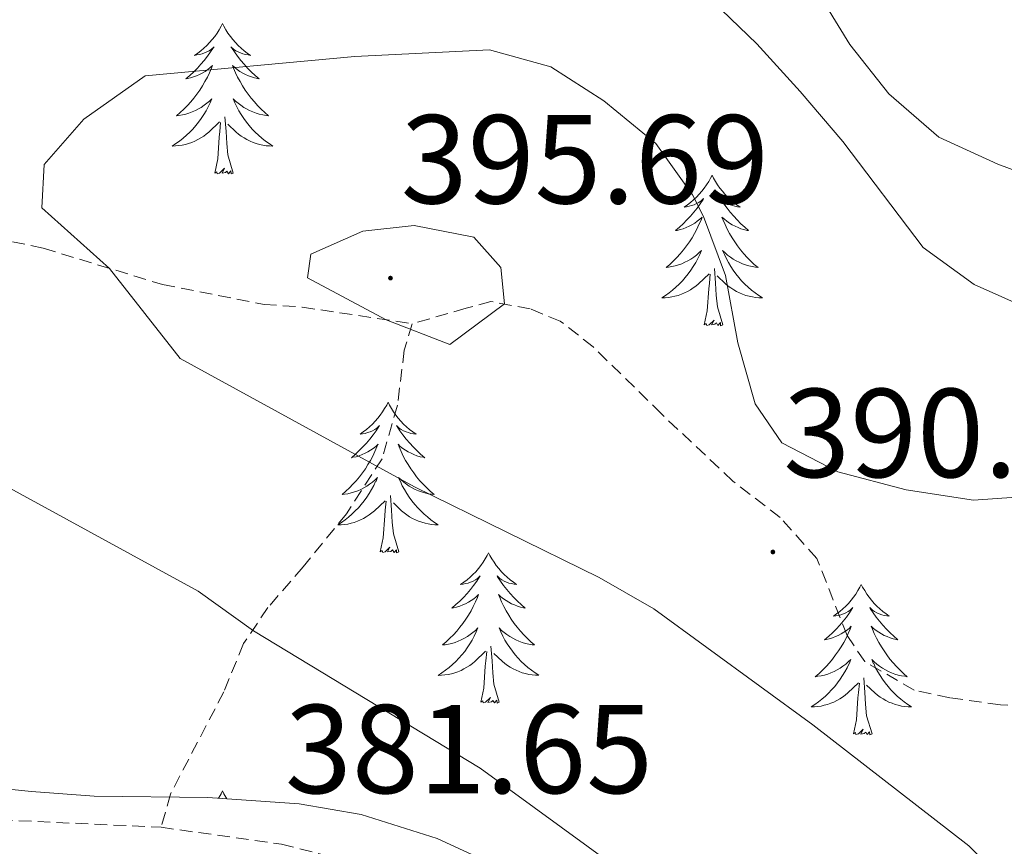
# Model space of a CAD drawing. Units: metres. Extents: x 596926 to 601422, y 4687071 to 4690104.
# Drawn here: x 599357 to 599435, y 4688602 to 4688668 of the extents above; entities that cross this region are included whole.
import ezdxf
from ezdxf.enums import TextEntityAlignment as Align

# ---------------------------------------------------------------- set-up
doc = ezdxf.new("R2010")
doc.units = ezdxf.units.M
doc.header["$MEASUREMENT"] = 0
doc.linetypes.add('TRAZOSX2', pattern=[1.5, 1, -0.5])
for name, color, linetype, lineweight in [('Carátula', 7, 'Continuous', 5), ('Level 21', 19, 'Continuous', 0), ('Level 35', 92, 'Continuous', 0), ('Level 36', 19, 'Continuous', 40), ('Level 41', 39, 'Continuous', 0), ('Level 5', 36, 'Continuous', 0), ('Level 7', 1, 'Continuous', 0)]:
    doc.layers.add(name, color=color, linetype=linetype, lineweight=lineweight)
doc.styles.add('Arial', font='ARIAL.TTF', dxfattribs={"height": 0.2})

# ---------------------------------------------------------------- blocks, each defined once
blk = doc.blocks.new('5PATER')
at = {"layer": 'Carátula', "linetype": 'Continuous', "lineweight": 5}
h = blk.add_hatch(color=250, dxfattribs=at)
edge = h.paths.add_edge_path()
edge.add_ellipse((0, 0.01), major_axis=(-1.33, -1.34), ratio=0.999422, start_angle=0, end_angle=360)

msp = doc.modelspace()

# ---------------------------------------------------------------- linework, layer by layer
at = {"layer": 'Level 21', "color": 19, "linetype": 'TRAZOSX2', "lineweight": 0}
for points in [[(599215.45, 4688707.49, 379.74), (599223.81, 4688705.83, 380.77), (599233.48, 4688705.25, 383.78), (599243.23, 4688704.31, 386.48), (599251.96, 4688702.92, 388.73), (599268.18, 4688699.14, 392.77), (599273.44, 4688697.17, 393.63), (599276.46, 4688695.64, 393.63), (599281.9, 4688692.14, 393.58), (599292.82, 4688678.79, 388.5), (599296.83, 4688674.88, 387.15), (599304.38, 4688670.16, 387.11), (599310.27, 4688666.07, 386.93), (599323.72, 4688658.66, 386.84), (599326.19, 4688657.58, 386.79), (599336.75, 4688655.51, 387.15), (599342.82, 4688653.58, 387.56), (599350.6, 4688651.25, 388.46), (599358.92, 4688649.5, 389.13), (599368.36, 4688646.62, 390.7), (599376.4, 4688645.05, 392.68), (599379.42, 4688644.83, 393.98), (599388.13, 4688643.52, 395.32)], [(599438.3, 4688613.06, 395.14), (599434.71, 4688613.33, 392.94), (599430.7, 4688613.87, 391.9), (599427.87, 4688614.49, 391.41), (599423.96, 4688616.74, 390.92), (599422.57, 4688618.81, 390.96), (599420.18, 4688624.92, 390.56), (599417.26, 4688628.16, 390.42), (599413.53, 4688631.03, 390.51), (599407.86, 4688636.38, 390.83), (599402.47, 4688641.68, 392.72), (599399.86, 4688643.71, 392.98), (599397.48, 4688644.69, 394.83), (599394.37, 4688645.28, 395.1), (599392.4, 4688644.74, 395.41), (599388.13, 4688643.52, 395.32)], [(599388.13, 4688643.52, 395.32), (599387.5, 4688641.41, 394.15), (599386.96, 4688637.05, 392.54), (599385.75, 4688632.82, 390.51), (599382.92, 4688628.46, 387.86), (599379.5, 4688624.24, 385.25), (599376.71, 4688621.04, 384.58), (599374.78, 4688618.17, 383.81), (599373.21, 4688614.34, 383.54), (599368.99, 4688606.25, 382.46), (599368.25, 4688603.62, 381.34)], [(599344.99, 4688604.69, 381.11), (599368.25, 4688603.62, 381.34)], [(599368.25, 4688603.62, 381.34), (599377.77, 4688602.27, 381.66), (599385.99, 4688600.24, 382.15), (599400.44, 4688593.53, 383.32), (599404.94, 4688590.68, 383.9), (599421.91, 4688578.82, 384.92), (599440.91, 4688567.14, 385.21), (599454.4, 4688558.84, 384.94), (599471.37, 4688549.8, 385), (599479.15, 4688546.28, 385), (599485.72, 4688543.7, 384.8), (599490.2, 4688542.05, 384.54), (599496.71, 4688540.34, 384.13), (599500.04, 4688540.11, 383.95), (599506.03, 4688540.16, 383.86), (599516.28, 4688541.45, 382.64), (599522.99, 4688540.73, 382.15), (599528.32, 4688539.21, 381.74), (599532.63, 4688537.48, 381.39), (599537.49, 4688535.12, 380.95), (599541.18, 4688533.3, 380.8), (599543.66, 4688532.67, 380.76), (599550.4, 4688531.99, 380.58), (599552.83, 4688530.78, 380.58)]]:
    msp.add_polyline3d(points, dxfattribs=at)
at = {"layer": 'Level 35', "color": 92, "linetype": 'Continuous', "lineweight": 0, "ltscale": 0.5}
msp.add_polyline3d([(599397.01, 4688599.54, 384.99), (599390.12, 4688602.74, 384.93), (599384.09, 4688604.64, 384.94), (599379.17, 4688605.47, 384.52), (599371.95, 4688605.98, 383.77), (599362.96, 4688606.07, 383.68), (599357.99, 4688606.45, 383.33), (599351.99, 4688607.05, 382.96)], dxfattribs=at)
at = {"layer": 'Level 36', "color": 92, "linetype": 'Continuous', "lineweight": 0}
for points in [[(599373.11, 4688667.3), (599373, 4688667.08), (599372.84, 4688666.81), (599372.68, 4688666.54), (599372.49, 4688666.28), (599372.3, 4688666.04), (599372.09, 4688665.8), (599371.87, 4688665.57), (599371.64, 4688665.36), (599371.4, 4688665.15), (599371.15, 4688664.96), (599370.89, 4688664.78), (599371.09, 4688664.81), (599371.3, 4688664.84), (599371.49, 4688664.9), (599371.69, 4688664.97), (599371.88, 4688665.05), (599372.06, 4688665.15), (599372.23, 4688665.26), (599372.44, 4688665.46), (599372.4, 4688665.39), (599372.17, 4688665.05), (599371.92, 4688664.71), (599371.67, 4688664.38), (599371.4, 4688664.07), (599371.12, 4688663.76), (599370.83, 4688663.47), (599370.52, 4688663.19), (599370.21, 4688662.92), (599370.34, 4688662.94), (599370.58, 4688663), (599370.82, 4688663.07), (599371.06, 4688663.16), (599371.29, 4688663.26), (599371.51, 4688663.38), (599371.73, 4688663.51), (599371.94, 4688663.65), (599372.13, 4688663.81), (599372.32, 4688663.98), (599372.23, 4688663.76), (599372.08, 4688663.4), (599371.91, 4688663.04), (599371.72, 4688662.7), (599371.52, 4688662.36), (599371.31, 4688662.03), (599371.08, 4688661.7), (599370.84, 4688661.39), (599370.59, 4688661.09), (599370.33, 4688660.8), (599370.05, 4688660.52), (599369.77, 4688660.25), (599369.47, 4688659.99), (599369.66, 4688660.01), (599369.93, 4688660.06), (599370.2, 4688660.12), (599370.45, 4688660.2), (599370.71, 4688660.3), (599370.96, 4688660.4), (599371.2, 4688660.53), (599371.43, 4688660.66), (599371.66, 4688660.82), (599371.87, 4688660.98), (599372.08, 4688661.16), (599372.27, 4688661.34), (599372.13, 4688661.02)], [(599373.11, 4688667.3), (599373.22, 4688667.08), (599373.38, 4688666.81), (599373.54, 4688666.54), (599373.73, 4688666.28), (599373.92, 4688666.04), (599374.13, 4688665.8), (599374.35, 4688665.57), (599374.58, 4688665.36), (599374.82, 4688665.15), (599375.07, 4688664.96), (599375.33, 4688664.78), (599375.13, 4688664.81), (599374.92, 4688664.84), (599374.73, 4688664.9), (599374.53, 4688664.97), (599374.34, 4688665.05), (599374.16, 4688665.15), (599373.99, 4688665.26), (599373.78, 4688665.46), (599373.82, 4688665.39), (599374.05, 4688665.05), (599374.3, 4688664.71), (599374.55, 4688664.38), (599374.82, 4688664.07), (599375.1, 4688663.76), (599375.39, 4688663.47), (599375.7, 4688663.19), (599376.01, 4688662.92), (599375.88, 4688662.94), (599375.64, 4688663), (599375.4, 4688663.07), (599375.16, 4688663.16), (599374.93, 4688663.26), (599374.71, 4688663.38), (599374.49, 4688663.51), (599374.28, 4688663.65), (599374.09, 4688663.81), (599373.9, 4688663.98), (599373.99, 4688663.76), (599374.14, 4688663.4), (599374.31, 4688663.04), (599374.5, 4688662.7), (599374.7, 4688662.36), (599374.91, 4688662.03), (599375.14, 4688661.7), (599375.38, 4688661.39), (599375.63, 4688661.09), (599375.89, 4688660.8), (599376.17, 4688660.52), (599376.45, 4688660.25), (599376.75, 4688659.99), (599376.56, 4688660.01), (599376.29, 4688660.06), (599376.02, 4688660.12), (599375.77, 4688660.2), (599375.51, 4688660.3), (599375.26, 4688660.4), (599375.02, 4688660.53), (599374.79, 4688660.66), (599374.56, 4688660.82), (599374.35, 4688660.98), (599374.14, 4688661.16), (599373.95, 4688661.34), (599374.09, 4688661.02)], [(599372.129, 4688661.023), (599371.979, 4688660.703), (599371.809, 4688660.383), (599371.629, 4688660.083), (599371.429, 4688659.783), (599371.219, 4688659.493), (599370.999, 4688659.213), (599370.759, 4688658.943), (599370.519, 4688658.693), (599370.259, 4688658.443), (599369.989, 4688658.213), (599369.709, 4688657.993), (599369.419, 4688657.784), (599369.129, 4688657.594), (599369.399, 4688657.604), (599369.659, 4688657.624), (599369.919, 4688657.663), (599370.179, 4688657.723), (599370.429, 4688657.793), (599370.679, 4688657.883), (599370.929, 4688657.983), (599371.169, 4688658.103), (599371.399, 4688658.233), (599371.619, 4688658.373), (599371.829, 4688658.533), (599372.029, 4688658.703), (599372.879, 4688659.503)], [(599374.089, 4688661.023), (599374.239, 4688660.703), (599374.409, 4688660.383), (599374.589, 4688660.083), (599374.788, 4688659.783), (599374.998, 4688659.493), (599375.218, 4688659.213), (599375.458, 4688658.943), (599375.698, 4688658.693), (599375.958, 4688658.443), (599376.228, 4688658.213), (599376.508, 4688657.993), (599376.798, 4688657.783), (599377.088, 4688657.593), (599376.818, 4688657.603), (599376.558, 4688657.623), (599376.298, 4688657.663), (599376.038, 4688657.723), (599375.788, 4688657.793), (599375.538, 4688657.883), (599375.288, 4688657.983), (599375.048, 4688658.103), (599374.818, 4688658.233), (599374.598, 4688658.373), (599374.388, 4688658.533), (599374.188, 4688658.703), (599373.529, 4688659.323)], [(599373.96, 4688655.45), (599373.53, 4688656.89), (599373.44, 4688657.79), (599373.4, 4688658.74), (599373.29, 4688659.91)], [(599372.49, 4688655.45), (599372.74, 4688656.57), (599372.85, 4688658.31), (599372.9, 4688658.74), (599372.96, 4688659.47)], [(599373.96, 4688655.45), (599373.79, 4688655.38), (599373.77, 4688655.62), (599373.58, 4688655.4), (599373.46, 4688655.6), (599373.34, 4688655.49), (599373.07, 4688655.44), (599373.26, 4688655.83), (599372.88, 4688655.45), (599372.69, 4688655.4), (599372.65, 4688655.56), (599372.49, 4688655.45)], [(599411.88, 4688655.28), (599411.76, 4688655.06), (599411.61, 4688654.78), (599411.44, 4688654.52), (599411.26, 4688654.26), (599411.07, 4688654.01), (599410.86, 4688653.77), (599410.64, 4688653.55), (599410.41, 4688653.33), (599410.17, 4688653.13), (599409.92, 4688652.94), (599409.66, 4688652.76), (599409.86, 4688652.78), (599410.06, 4688652.82), (599410.26, 4688652.88), (599410.46, 4688652.94), (599410.64, 4688653.03), (599410.82, 4688653.13), (599411, 4688653.24), (599411.2, 4688653.43), (599411.16, 4688653.37), (599410.93, 4688653.02), (599410.69, 4688652.68), (599410.43, 4688652.36), (599410.17, 4688652.04), (599409.89, 4688651.74), (599409.59, 4688651.44), (599409.29, 4688651.16), (599408.98, 4688650.89), (599409.1, 4688650.91), (599409.35, 4688650.97), (599409.59, 4688651.04), (599409.83, 4688651.13), (599410.06, 4688651.24), (599410.28, 4688651.35), (599410.5, 4688651.48), (599410.7, 4688651.63), (599410.9, 4688651.79), (599411.09, 4688651.96), (599411, 4688651.73), (599410.84, 4688651.37), (599410.67, 4688651.02), (599410.49, 4688650.67), (599410.29, 4688650.33), (599410.08, 4688650), (599409.85, 4688649.68), (599409.61, 4688649.37), (599409.36, 4688649.06), (599409.09, 4688648.77), (599408.82, 4688648.49), (599408.53, 4688648.22), (599408.24, 4688647.96), (599408.43, 4688647.99), (599408.7, 4688648.04), (599408.96, 4688648.1), (599409.22, 4688648.18), (599409.48, 4688648.27), (599409.72, 4688648.38), (599409.96, 4688648.5), (599410.2, 4688648.64), (599410.42, 4688648.79), (599410.64, 4688648.95), (599410.84, 4688649.13), (599411.04, 4688649.32), (599410.9, 4688648.99)], [(599411.88, 4688655.28), (599411.99, 4688655.06), (599412.14, 4688654.78), (599412.31, 4688654.52), (599412.49, 4688654.26), (599412.69, 4688654.01), (599412.89, 4688653.77), (599413.11, 4688653.55), (599413.34, 4688653.33), (599413.58, 4688653.13), (599413.83, 4688652.94), (599414.09, 4688652.76), (599413.89, 4688652.78), (599413.69, 4688652.82), (599413.49, 4688652.88), (599413.3, 4688652.94), (599413.11, 4688653.03), (599412.93, 4688653.13), (599412.75, 4688653.24), (599412.55, 4688653.43), (599412.59, 4688653.37), (599412.82, 4688653.02), (599413.06, 4688652.68), (599413.32, 4688652.36), (599413.59, 4688652.04), (599413.87, 4688651.74), (599414.16, 4688651.44), (599414.46, 4688651.16), (599414.77, 4688650.89), (599414.65, 4688650.91), (599414.4, 4688650.97), (599414.16, 4688651.04), (599413.93, 4688651.13), (599413.7, 4688651.24), (599413.47, 4688651.35), (599413.26, 4688651.48), (599413.05, 4688651.63), (599412.85, 4688651.79), (599412.66, 4688651.96), (599412.75, 4688651.73), (599412.91, 4688651.37), (599413.08, 4688651.02), (599413.26, 4688650.67), (599413.46, 4688650.33), (599413.68, 4688650), (599413.9, 4688649.68), (599414.14, 4688649.37), (599414.39, 4688649.06), (599414.66, 4688648.77), (599414.93, 4688648.49), (599415.22, 4688648.22), (599415.52, 4688647.96), (599415.32, 4688647.99), (599415.05, 4688648.04), (599414.79, 4688648.1), (599414.53, 4688648.18), (599414.28, 4688648.27), (599414.03, 4688648.38), (599413.79, 4688648.5), (599413.55, 4688648.64), (599413.33, 4688648.79), (599413.11, 4688648.95), (599412.91, 4688649.13), (599412.71, 4688649.32), (599412.85, 4688648.99)], [(599410.897, 4688648.991), (599410.737, 4688648.671), (599410.577, 4688648.361), (599410.387, 4688648.051), (599410.197, 4688647.751), (599409.977, 4688647.471), (599409.757, 4688647.191), (599409.527, 4688646.921), (599409.277, 4688646.661), (599409.017, 4688646.421), (599408.747, 4688646.181), (599408.477, 4688645.961), (599408.187, 4688645.751), (599407.897, 4688645.561), (599408.157, 4688645.571), (599408.417, 4688645.601), (599408.687, 4688645.641), (599408.937, 4688645.691), (599409.197, 4688645.761), (599409.447, 4688645.851), (599409.687, 4688645.961), (599409.927, 4688646.071), (599410.157, 4688646.201), (599410.377, 4688646.351), (599410.597, 4688646.501), (599410.797, 4688646.681), (599411.647, 4688647.471)], [(599412.847, 4688648.99), (599413.007, 4688648.67), (599413.177, 4688648.36), (599413.357, 4688648.05), (599413.556, 4688647.75), (599413.766, 4688647.47), (599413.986, 4688647.19), (599414.216, 4688646.92), (599414.466, 4688646.66), (599414.726, 4688646.42), (599414.996, 4688646.18), (599415.276, 4688645.96), (599415.566, 4688645.75), (599415.856, 4688645.56), (599415.586, 4688645.57), (599415.326, 4688645.6), (599415.066, 4688645.64), (599414.806, 4688645.69), (599414.546, 4688645.76), (599414.296, 4688645.85), (599414.056, 4688645.961), (599413.816, 4688646.071), (599413.586, 4688646.201), (599413.366, 4688646.351), (599413.156, 4688646.501), (599412.946, 4688646.681), (599412.287, 4688647.301)], [(599412.73, 4688643.42), (599412.3, 4688644.86), (599412.21, 4688645.77), (599412.16, 4688646.72), (599412.06, 4688647.88)], [(599411.26, 4688643.42), (599411.5, 4688644.54), (599411.62, 4688646.28), (599411.66, 4688646.72), (599411.73, 4688647.44)], [(599412.73, 4688643.42), (599412.55, 4688643.36), (599412.53, 4688643.6), (599412.34, 4688643.37), (599412.22, 4688643.58), (599412.1, 4688643.47), (599411.83, 4688643.42), (599412.03, 4688643.81), (599411.64, 4688643.43), (599411.46, 4688643.37), (599411.41, 4688643.54), (599411.26, 4688643.42)], [(599386.22, 4688637.29), (599386.11, 4688637.07), (599385.95, 4688636.8), (599385.78, 4688636.53), (599385.6, 4688636.27), (599385.41, 4688636.02), (599385.2, 4688635.79), (599384.98, 4688635.56), (599384.75, 4688635.34), (599384.51, 4688635.14), (599384.26, 4688634.95), (599384, 4688634.77), (599384.2, 4688634.8), (599384.4, 4688634.83), (599384.6, 4688634.89), (599384.8, 4688634.96), (599384.99, 4688635.04), (599385.17, 4688635.14), (599385.34, 4688635.25), (599385.55, 4688635.44), (599385.5, 4688635.38), (599385.28, 4688635.04), (599385.03, 4688634.7), (599384.78, 4688634.37), (599384.51, 4688634.06), (599384.23, 4688633.75), (599383.94, 4688633.46), (599383.63, 4688633.18), (599383.32, 4688632.9), (599383.44, 4688632.93), (599383.69, 4688632.98), (599383.93, 4688633.06), (599384.17, 4688633.15), (599384.4, 4688633.25), (599384.62, 4688633.37), (599384.84, 4688633.5), (599385.04, 4688633.64), (599385.24, 4688633.8), (599385.43, 4688633.97), (599385.34, 4688633.75), (599385.18, 4688633.39), (599385.01, 4688633.03), (599384.83, 4688632.69), (599384.63, 4688632.35), (599384.42, 4688632.02), (599384.19, 4688631.69), (599383.95, 4688631.38), (599383.7, 4688631.08), (599383.44, 4688630.79), (599383.16, 4688630.5), (599382.87, 4688630.24), (599382.58, 4688629.98), (599382.77, 4688630), (599383.04, 4688630.05), (599383.3, 4688630.11), (599383.56, 4688630.19), (599383.82, 4688630.28), (599384.06, 4688630.39), (599384.31, 4688630.52), (599384.54, 4688630.65), (599384.76, 4688630.8), (599384.98, 4688630.97), (599385.19, 4688631.14), (599385.38, 4688631.33), (599385.24, 4688631)], [(599386.22, 4688637.29), (599386.33, 4688637.07), (599386.48, 4688636.8), (599386.65, 4688636.53), (599386.83, 4688636.27), (599387.03, 4688636.02), (599387.24, 4688635.79), (599387.45, 4688635.56), (599387.68, 4688635.34), (599387.92, 4688635.14), (599388.18, 4688634.95), (599388.44, 4688634.77), (599388.24, 4688634.8), (599388.03, 4688634.83), (599387.83, 4688634.89), (599387.64, 4688634.96), (599387.45, 4688635.04), (599387.27, 4688635.14), (599387.1, 4688635.25), (599386.89, 4688635.44), (599386.93, 4688635.38), (599387.16, 4688635.04), (599387.4, 4688634.7), (599387.66, 4688634.37), (599387.93, 4688634.06), (599388.21, 4688633.75), (599388.5, 4688633.46), (599388.8, 4688633.18), (599389.12, 4688632.9), (599388.99, 4688632.93), (599388.75, 4688632.98), (599388.5, 4688633.06), (599388.27, 4688633.15), (599388.04, 4688633.25), (599387.81, 4688633.37), (599387.6, 4688633.5), (599387.39, 4688633.64), (599387.19, 4688633.8), (599387.01, 4688633.97), (599387.1, 4688633.75), (599387.25, 4688633.39), (599387.42, 4688633.03), (599387.61, 4688632.69), (599387.81, 4688632.35), (599388.02, 4688632.02), (599388.25, 4688631.69), (599388.48, 4688631.38), (599388.74, 4688631.08), (599389, 4688630.79), (599389.28, 4688630.5), (599389.56, 4688630.24), (599389.86, 4688629.98), (599389.66, 4688630), (599389.4, 4688630.05), (599389.13, 4688630.11), (599388.87, 4688630.19), (599388.62, 4688630.28), (599388.37, 4688630.39), (599388.13, 4688630.52), (599387.9, 4688630.65), (599387.67, 4688630.8), (599387.46, 4688630.97), (599387.25, 4688631.14), (599387.05, 4688631.33), (599387.2, 4688631)], [(599385.237, 4688631.005), (599385.087, 4688630.685), (599384.917, 4688630.375), (599384.727, 4688630.065), (599384.537, 4688629.775), (599384.327, 4688629.485), (599384.097, 4688629.205), (599383.867, 4688628.935), (599383.617, 4688628.685), (599383.357, 4688628.435), (599383.097, 4688628.195), (599382.817, 4688627.975), (599382.527, 4688627.765), (599382.237, 4688627.575), (599382.497, 4688627.575), (599382.767, 4688627.605), (599383.027, 4688627.645), (599383.287, 4688627.705), (599383.537, 4688627.775), (599383.787, 4688627.875), (599384.037, 4688627.975), (599384.267, 4688628.085), (599384.497, 4688628.225), (599384.727, 4688628.365), (599384.937, 4688628.525), (599385.137, 4688628.695), (599385.987, 4688629.495)], [(599387.197, 4688631.004), (599387.347, 4688630.684), (599387.517, 4688630.374), (599387.697, 4688630.064), (599387.897, 4688629.774), (599388.106, 4688629.484), (599388.326, 4688629.204), (599388.566, 4688628.934), (599388.806, 4688628.684), (599389.066, 4688628.434), (599389.336, 4688628.204), (599389.616, 4688627.984), (599389.906, 4688627.774), (599390.196, 4688627.584), (599389.926, 4688627.584), (599389.666, 4688627.614), (599389.406, 4688627.654), (599389.146, 4688627.715), (599388.886, 4688627.785), (599388.636, 4688627.875), (599388.396, 4688627.975), (599388.156, 4688628.085), (599387.926, 4688628.225), (599387.706, 4688628.365), (599387.496, 4688628.525), (599387.286, 4688628.695), (599386.637, 4688629.315)], [(599385.6, 4688625.44), (599385.84, 4688626.56), (599385.96, 4688628.3), (599386, 4688628.73), (599386.07, 4688629.46)], [(599387.07, 4688625.44), (599386.64, 4688626.88), (599386.55, 4688627.78), (599386.5, 4688628.73), (599386.4, 4688629.9)], [(599387.07, 4688625.44), (599386.9, 4688625.37), (599386.88, 4688625.61), (599386.69, 4688625.39), (599386.56, 4688625.59), (599386.44, 4688625.48), (599386.17, 4688625.43), (599386.37, 4688625.82), (599385.98, 4688625.44), (599385.8, 4688625.39), (599385.76, 4688625.55), (599385.6, 4688625.44)], [(599394.18, 4688625.37), (599394.07, 4688625.15), (599393.91, 4688624.88), (599393.74, 4688624.61), (599393.56, 4688624.35), (599393.37, 4688624.11), (599393.16, 4688623.87), (599392.94, 4688623.64), (599392.71, 4688623.43), (599392.47, 4688623.22), (599392.22, 4688623.03), (599391.96, 4688622.85), (599392.16, 4688622.88), (599392.36, 4688622.92), (599392.56, 4688622.97), (599392.76, 4688623.04), (599392.95, 4688623.12), (599393.13, 4688623.22), (599393.3, 4688623.34), (599393.51, 4688623.53), (599393.46, 4688623.46), (599393.24, 4688623.12), (599392.99, 4688622.78), (599392.74, 4688622.45), (599392.47, 4688622.14), (599392.19, 4688621.83), (599391.9, 4688621.54), (599391.59, 4688621.26), (599391.28, 4688620.98), (599391.4, 4688621.01), (599391.65, 4688621.07), (599391.89, 4688621.14), (599392.13, 4688621.23), (599392.36, 4688621.33), (599392.58, 4688621.45), (599392.8, 4688621.58), (599393, 4688621.72), (599393.2, 4688621.88), (599393.39, 4688622.05), (599393.3, 4688621.83), (599393.14, 4688621.47), (599392.97, 4688621.11), (599392.79, 4688620.77), (599392.59, 4688620.43), (599392.38, 4688620.1), (599392.15, 4688619.77), (599391.91, 4688619.46), (599391.66, 4688619.16), (599391.4, 4688618.87), (599391.12, 4688618.59), (599390.83, 4688618.32), (599390.54, 4688618.06), (599390.73, 4688618.08), (599391, 4688618.13), (599391.26, 4688618.19), (599391.52, 4688618.27), (599391.78, 4688618.37), (599392.02, 4688618.48), (599392.27, 4688618.6), (599392.5, 4688618.74), (599392.72, 4688618.89), (599392.94, 4688619.05), (599393.15, 4688619.22), (599393.34, 4688619.41), (599393.2, 4688619.09)], [(599394.18, 4688625.37), (599394.29, 4688625.15), (599394.44, 4688624.88), (599394.61, 4688624.61), (599394.79, 4688624.35), (599394.99, 4688624.11), (599395.2, 4688623.87), (599395.41, 4688623.64), (599395.64, 4688623.43), (599395.88, 4688623.22), (599396.14, 4688623.03), (599396.4, 4688622.85), (599396.2, 4688622.88), (599395.99, 4688622.92), (599395.79, 4688622.97), (599395.6, 4688623.04), (599395.41, 4688623.12), (599395.23, 4688623.22), (599395.06, 4688623.34), (599394.85, 4688623.53), (599394.89, 4688623.46), (599395.12, 4688623.12), (599395.36, 4688622.78), (599395.62, 4688622.45), (599395.89, 4688622.14), (599396.17, 4688621.83), (599396.46, 4688621.54), (599396.76, 4688621.26), (599397.08, 4688620.98), (599396.95, 4688621.01), (599396.71, 4688621.07), (599396.46, 4688621.14), (599396.23, 4688621.23), (599396, 4688621.33), (599395.77, 4688621.45), (599395.56, 4688621.58), (599395.35, 4688621.72), (599395.15, 4688621.88), (599394.97, 4688622.05), (599395.06, 4688621.83), (599395.21, 4688621.47), (599395.38, 4688621.11), (599395.57, 4688620.77), (599395.77, 4688620.43), (599395.98, 4688620.1), (599396.21, 4688619.77), (599396.44, 4688619.46), (599396.7, 4688619.16), (599396.96, 4688618.87), (599397.24, 4688618.59), (599397.52, 4688618.32), (599397.82, 4688618.06), (599397.62, 4688618.08), (599397.36, 4688618.13), (599397.09, 4688618.19), (599396.83, 4688618.27), (599396.58, 4688618.37), (599396.33, 4688618.47), (599396.09, 4688618.6), (599395.86, 4688618.74), (599395.63, 4688618.88), (599395.42, 4688619.05), (599395.21, 4688619.22), (599395.01, 4688619.41), (599395.16, 4688619.09)], [(599423.69, 4688622.86), (599423.58, 4688622.64), (599423.43, 4688622.37), (599423.26, 4688622.1), (599423.08, 4688621.85), (599422.88, 4688621.6), (599422.68, 4688621.36), (599422.46, 4688621.13), (599422.23, 4688620.92), (599421.99, 4688620.72), (599421.74, 4688620.52), (599421.48, 4688620.35), (599421.67, 4688620.37), (599421.88, 4688620.41), (599422.08, 4688620.46), (599422.27, 4688620.53), (599422.46, 4688620.62), (599422.64, 4688620.72), (599422.82, 4688620.83), (599423.02, 4688621.02), (599422.98, 4688620.95), (599422.75, 4688620.61), (599422.51, 4688620.27), (599422.25, 4688619.95), (599421.98, 4688619.63), (599421.7, 4688619.32), (599421.41, 4688619.03), (599421.11, 4688618.75), (599420.79, 4688618.48), (599420.92, 4688618.5), (599421.16, 4688618.56), (599421.41, 4688618.63), (599421.64, 4688618.72), (599421.87, 4688618.82), (599422.1, 4688618.94), (599422.31, 4688619.07), (599422.52, 4688619.22), (599422.72, 4688619.37), (599422.9, 4688619.54), (599422.82, 4688619.32), (599422.66, 4688618.96), (599422.49, 4688618.61), (599422.3, 4688618.26), (599422.1, 4688617.92), (599421.89, 4688617.59), (599421.66, 4688617.27), (599421.42, 4688616.95), (599421.17, 4688616.65), (599420.91, 4688616.36), (599420.64, 4688616.08), (599420.35, 4688615.81), (599420.05, 4688615.55), (599420.25, 4688615.58), (599420.51, 4688615.62), (599420.78, 4688615.68), (599421.04, 4688615.76), (599421.29, 4688615.86), (599421.54, 4688615.97), (599421.78, 4688616.09), (599422.01, 4688616.23), (599422.24, 4688616.38), (599422.46, 4688616.54), (599422.66, 4688616.72), (599422.86, 4688616.9), (599422.72, 4688616.58)], [(599423.69, 4688622.86), (599423.8, 4688622.64), (599423.96, 4688622.37), (599424.13, 4688622.1), (599424.31, 4688621.85), (599424.5, 4688621.6), (599424.71, 4688621.36), (599424.93, 4688621.13), (599425.16, 4688620.92), (599425.4, 4688620.72), (599425.65, 4688620.52), (599425.91, 4688620.35), (599425.71, 4688620.37), (599425.51, 4688620.41), (599425.31, 4688620.46), (599425.11, 4688620.53), (599424.92, 4688620.62), (599424.74, 4688620.72), (599424.57, 4688620.83), (599424.36, 4688621.02), (599424.4, 4688620.95), (599424.64, 4688620.61), (599424.88, 4688620.27), (599425.13, 4688619.95), (599425.4, 4688619.63), (599425.68, 4688619.32), (599425.97, 4688619.03), (599426.28, 4688618.75), (599426.59, 4688618.48), (599426.47, 4688618.5), (599426.22, 4688618.56), (599425.98, 4688618.63), (599425.74, 4688618.72), (599425.51, 4688618.82), (599425.29, 4688618.94), (599425.07, 4688619.07), (599424.86, 4688619.22), (599424.67, 4688619.37), (599424.48, 4688619.54), (599424.57, 4688619.32), (599424.72, 4688618.96), (599424.9, 4688618.61), (599425.08, 4688618.26), (599425.28, 4688617.92), (599425.49, 4688617.59), (599425.72, 4688617.27), (599425.96, 4688616.95), (599426.21, 4688616.65), (599426.47, 4688616.36), (599426.75, 4688616.08), (599427.04, 4688615.81), (599427.33, 4688615.55), (599427.14, 4688615.58), (599426.87, 4688615.62), (599426.61, 4688615.68), (599426.35, 4688615.76), (599426.09, 4688615.86), (599425.84, 4688615.97), (599425.6, 4688616.09), (599425.37, 4688616.23), (599425.14, 4688616.38), (599424.93, 4688616.54), (599424.72, 4688616.72), (599424.53, 4688616.9), (599424.67, 4688616.58)], [(599393.196, 4688619.095), (599393.046, 4688618.765), (599392.876, 4688618.445), (599392.686, 4688618.145), (599392.496, 4688617.845), (599392.286, 4688617.555), (599392.056, 4688617.275), (599391.826, 4688617.015), (599391.576, 4688616.755), (599391.316, 4688616.505), (599391.056, 4688616.275), (599390.776, 4688616.055), (599390.486, 4688615.845), (599390.196, 4688615.656), (599390.456, 4688615.666), (599390.726, 4688615.685), (599390.986, 4688615.725), (599391.246, 4688615.785), (599391.496, 4688615.855), (599391.746, 4688615.945), (599391.996, 4688616.045), (599392.226, 4688616.165), (599392.456, 4688616.295), (599392.686, 4688616.435), (599392.896, 4688616.595), (599393.096, 4688616.765), (599393.946, 4688617.565)], [(599395.156, 4688619.095), (599395.306, 4688618.765), (599395.476, 4688618.455), (599395.656, 4688618.155), (599395.856, 4688617.855), (599396.066, 4688617.565), (599396.286, 4688617.285), (599396.526, 4688617.025), (599396.766, 4688616.765), (599397.025, 4688616.515), (599397.295, 4688616.285), (599397.575, 4688616.065), (599397.865, 4688615.855), (599398.155, 4688615.665), (599397.885, 4688615.665), (599397.625, 4688615.695), (599397.365, 4688615.735), (599397.105, 4688615.795), (599396.845, 4688615.865), (599396.595, 4688615.955), (599396.355, 4688616.055), (599396.116, 4688616.175), (599395.886, 4688616.305), (599395.666, 4688616.445), (599395.456, 4688616.605), (599395.246, 4688616.775), (599394.596, 4688617.395)], [(599393.56, 4688613.52), (599393.8, 4688614.64), (599393.92, 4688616.38), (599393.96, 4688616.81), (599394.03, 4688617.54)], [(599395.03, 4688613.52), (599394.6, 4688614.96), (599394.51, 4688615.86), (599394.46, 4688616.81), (599394.36, 4688617.98)], [(599422.725, 4688616.582), (599422.565, 4688616.262), (599422.395, 4688615.943), (599422.215, 4688615.643), (599422.015, 4688615.343), (599421.805, 4688615.053), (599421.585, 4688614.783), (599421.345, 4688614.513), (599421.105, 4688614.253), (599420.845, 4688614.003), (599420.575, 4688613.773), (599420.295, 4688613.553), (599420.005, 4688613.343), (599419.715, 4688613.153), (599419.984, 4688613.163), (599420.244, 4688613.183), (599420.504, 4688613.223), (599420.764, 4688613.283), (599421.024, 4688613.353), (599421.274, 4688613.443), (599421.514, 4688613.543), (599421.754, 4688613.663), (599421.984, 4688613.793), (599422.204, 4688613.933), (599422.414, 4688614.093), (599422.624, 4688614.263), (599423.464, 4688615.063)], [(599424.675, 4688616.582), (599424.824, 4688616.262), (599424.994, 4688615.942), (599425.184, 4688615.642), (599425.374, 4688615.342), (599425.584, 4688615.052), (599425.814, 4688614.782), (599426.044, 4688614.512), (599426.294, 4688614.252), (599426.544, 4688614.002), (599426.814, 4688613.772), (599427.094, 4688613.552), (599427.384, 4688613.342), (599427.674, 4688613.152), (599427.414, 4688613.162), (599427.144, 4688613.182), (599426.884, 4688613.222), (599426.624, 4688613.282), (599426.374, 4688613.352), (599426.124, 4688613.442), (599425.874, 4688613.542), (599425.644, 4688613.662), (599425.414, 4688613.792), (599425.184, 4688613.932), (599424.974, 4688614.092), (599424.774, 4688614.262), (599424.114, 4688614.882)], [(599424.54, 4688611.01), (599424.11, 4688612.45), (599424.02, 4688613.36), (599423.98, 4688614.3), (599423.88, 4688615.47)], [(599423.07, 4688611.01), (599423.32, 4688612.13), (599423.43, 4688613.87), (599423.48, 4688614.3), (599423.54, 4688615.03)], [(599395.03, 4688613.52), (599394.86, 4688613.45), (599394.84, 4688613.69), (599394.65, 4688613.47), (599394.52, 4688613.67), (599394.4, 4688613.56), (599394.13, 4688613.51), (599394.33, 4688613.9), (599393.94, 4688613.52), (599393.76, 4688613.47), (599393.72, 4688613.63), (599393.56, 4688613.52)], [(599424.54, 4688611.01), (599424.37, 4688610.94), (599424.35, 4688611.18), (599424.16, 4688610.96), (599424.04, 4688611.16), (599423.92, 4688611.06), (599423.65, 4688611), (599423.84, 4688611.4), (599423.46, 4688611.02), (599423.27, 4688610.96), (599423.23, 4688611.12), (599423.07, 4688611.01)], [(599373.11, 4688606.5), (599373, 4688606.28), (599372.84, 4688606.01), (599372.79, 4688605.92)], [(599373.11, 4688606.5), (599373.22, 4688606.28), (599373.38, 4688606.01), (599373.46, 4688605.87)]]:
    msp.add_lwpolyline(points, dxfattribs=at)
at = {"layer": 'Level 5', "color": 36, "linetype": 'Continuous', "lineweight": 0}
for points in [[(599444.89, 4688652.29, 380), (599434.51, 4688656.16, 380), (599429.84, 4688658.31, 380), (599425.88, 4688661.73, 380), (599422.78, 4688665.65, 380), (599414.19, 4688679.7, 380)], [(599437.48, 4688644.46, 385), (599432.63, 4688646.62, 385), (599428.58, 4688649.56, 385), (599422.24, 4688657.95, 385), (599418.84, 4688661.91, 385), (599415.42, 4688665.7, 385), (599407.71, 4688673.13, 385)], [(599262.283, 4688667.782, 385), (599267.233, 4688665.812, 385), (599287.822, 4688663.57, 385), (599293.212, 4688662.49, 385), (599297.991, 4688661.02, 385), (599301.751, 4688657.73, 385), (599308.68, 4688650.27, 385), (599312.63, 4688647.21, 385), (599317.58, 4688645.859, 385), (599322.71, 4688645.329, 385), (599327.529, 4688644.019, 385), (599332.619, 4688642.178, 385), (599348.328, 4688634.808, 385), (599371.187, 4688622.337, 385), (599375.576, 4688619.177, 385), (599393.515, 4688608.306, 385), (599406.334, 4688598.956, 385), (599409.894, 4688595.436, 385), (599419.383, 4688583.136, 385), (599426.892, 4688576.446, 385), (599427.562, 4688575.336, 385), (599427.022, 4688573.086, 385), (599426.852, 4688568.087, 385), (599428.822, 4688565.537, 385)], [(599448, 4688630.62, 390), (599432.58, 4688629.53, 390), (599427.25, 4688630.36, 390), (599421.84, 4688631.78, 390), (599417.41, 4688634.08, 390), (599415.28, 4688637.18, 390), (599413.91, 4688641.99, 390), (599412.94, 4688647.34, 390), (599411.2, 4688652.01, 390), (599410.33, 4688653.72, 390), (599407.42, 4688657.79, 390), (599403.31, 4688661.18, 390), (599399.1, 4688663.87, 390), (599394.25, 4688665.21, 390), (599383.58, 4688664.7, 390), (599366.99, 4688663.15, 390), (599362.13, 4688659.73, 390), (599358.99, 4688656.13, 390), (599358.81, 4688652.71, 390), (599364.16, 4688647.9, 390), (599369.76, 4688640.76, 390)], [(599388.28, 4688651.29, 395), (599384.23, 4688650.84, 395), (599380.1, 4688649.04, 395), (599379.83, 4688647.15, 395), (599386.06, 4688643.83, 395), (599391.1, 4688641.87, 395), (599395.43, 4688645.08, 395), (599395.16, 4688647.96, 395), (599393, 4688650.38, 395), (599388.28, 4688651.29, 395)], [(599369.76, 4688640.76, 390), (599388.3, 4688630.6, 390), (599402.94, 4688623.42, 390), (599407.27, 4688620.92, 390), (599419.85, 4688611.74, 390), (599432.21, 4688602.15, 390), (599443.41, 4688590.88, 390)]]:
    msp.add_polyline3d(points, dxfattribs=at)

# ---------------------------------------------------------------- block references
at = {"layer": 'Level 7', "color": 19, "linetype": 'Continuous', "lineweight": 0, "xscale": 0.09999983015004542, "yscale": 0.09999983015004542}
for p in [(599386.41, 4688647.13, 395.69), (599416.69, 4688625.43, 390)]:
    msp.add_blockref('5PATER', p, dxfattribs=at)

# ---------------------------------------------------------------- texts
at = {"layer": 'Level 41', "color": 19, "linetype": 'Continuous', "lineweight": 0, "style": 'Arial'}
for s, p in [('395.69', (599387.22, 4688650.86, 395.69)), ('390.00', (599417.51, 4688629.17, 390)), ('381.65', (599378.05, 4688604.13, 381.66))]:
    msp.add_text(s, height=7, dxfattribs=at).set_placement(p, align=Align.BOTTOM_LEFT)

doc.saveas('drawing.dxf')
